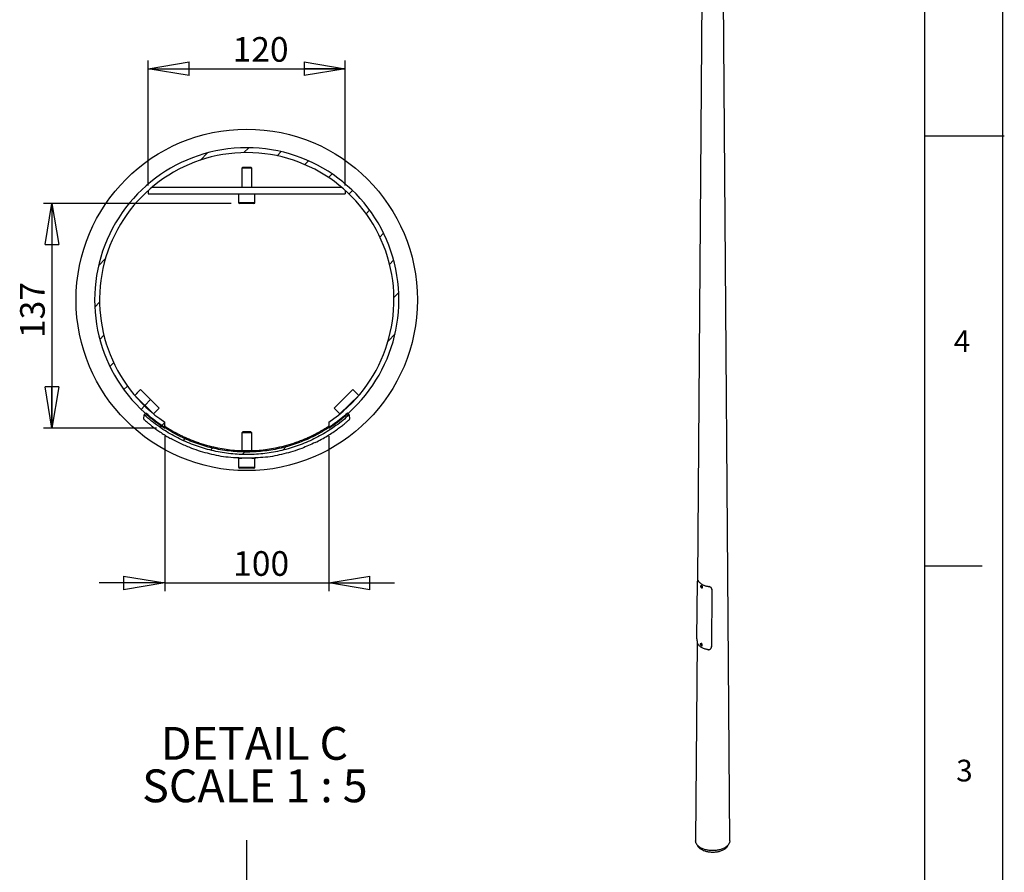
# Model space of a CAD drawing. Extents: x 11 to 14849, y -10 to 20976.
# Drawn here: x 8846 to 14845, y 5997 to 11189 of the extents above; entities that cross this region are included whole.
import ezdxf

# ---------------------------------------------------------------- set-up
doc = ezdxf.new("R2010")
doc.units = 0
doc.header["$LTSCALE"] = 50
doc.linetypes.add('SLD-CONTINUE', pattern=[0])
doc.linetypes.add('SLD-MIXTE-LONG', pattern=[34.29, 30.48, -1.27, 1.27, -1.27])
doc.layers.get('0').update_dxf_attribs({"linetype": 'CONTINUOUS'})
doc.layers.add('FORMAT', color=7, linetype='SLD-CONTINUE')
doc.styles.add('SLDTEXTSTYLE0', font='TXT', dxfattribs={"width": 0.75})
doc.styles.add('SLDTEXTSTYLE1', font='TXT', dxfattribs={"width": 0.681818})
doc.dimstyles.new('SLDDIMSTYLE8', dxfattribs={"dimtxt": 150, "dimasz": 250, "dimexe": 0, "dimexo": 0.0625, "dimgap": 37.5, "dimtad": 1, "dimdec": 0, "dimlfac": 0.1, "dimrnd": 1e-09, "dimzin": 12, "dimtxsty": 'SLDTEXTSTYLE0', "dimblk1": 'CLOSED', "dimblk2": 'CLOSED', "dimsah": 1, "dimcen": 0.09, "dimazin": 3, "dimtfac": 1, "dimtdec": 0, "dimtofl": 0, "dimtmove": 0, "dimatfit": 3, "dimtolj": 1, "dimtzin": 12})
doc.dimstyles.new('SLDDIMSTYLE9', dxfattribs={"dimtxt": 150, "dimasz": 250, "dimexe": 0, "dimexo": 0.0625, "dimgap": 37.5, "dimtad": 1, "dimlfac": 0.1, "dimrnd": 1e-09, "dimzin": 12, "dimtxsty": 'SLDTEXTSTYLE0', "dimblk1": 'CLOSED', "dimblk2": 'CLOSED', "dimsah": 1, "dimcen": 0.09, "dimazin": 3, "dimtfac": 1, "dimtmove": 0, "dimatfit": 3, "dimtolj": 1, "dimtzin": 12})

# ---------------------------------------------------------------- blocks, each defined once
blk = doc.blocks.new('_CLOSED')
at = {"color": 0, "linetype": 'BYBLOCK'}
for p, q in [((-1, 0.166667), (0, 0)), ((-1, 0.166667), (-1, -0.166667)), ((0, 0), (-1, -0.166667)), ((0, 0), (-1, 0))]:
    blk.add_line(p, q, dxfattribs=at)
blk = doc.blocks.new('_D_15')
at = {"layer": 'FORMAT'}
for p, q in [((10135.7, 10069.6), (8992.5, 10069.6)), ((9042.5, 10069.6), (9042.5, 8702.3)), ((9679.7, 8702.3), (8992.5, 8702.3))]:
    blk.add_line(p, q, dxfattribs=at)
at = {"layer": 'FORMAT', "xscale": 250, "yscale": 250}
for p, rotation in [((9042.5, 10069.6, -9539.2), 90.0000000000004), ((9042.5, 8702.3, -9539.2), 270.0000000000004)]:
    blk.add_blockref('_CLOSED', p, dxfattribs=dict(at, rotation=rotation))
at = {"layer": 'FORMAT', "insert": (8849.1, 9250.5), "char_height": 150, "attachment_point": 1, "rotation": 90, "style": 'SLDTEXTSTYLE0'}
blk.add_mtext('137', dxfattribs=at)
blk = doc.blocks.new('_D_16')
at = {"layer": 'FORMAT'}
for p, q in [((9629.7, 10179.6), (9629.7, 10940)), ((10829.7, 10179.6), (10829.7, 10940)), ((9629.7, 10890), (10829.7, 10890))]:
    blk.add_line(p, q, dxfattribs=at)
at = {"layer": 'FORMAT', "xscale": 250, "yscale": 250, "rotation": 180.0000000000004}
blk.add_blockref('_CLOSED', (9629.7, 10890, -9539.2), dxfattribs=at)
at = {"layer": 'FORMAT', "xscale": 250, "yscale": 250}
blk.add_blockref('_CLOSED', (10829.7, 10890, -9539.2), dxfattribs=at)
at = {"layer": 'FORMAT', "insert": (10143.8, 11083.3), "char_height": 150, "attachment_point": 1, "style": 'SLDTEXTSTYLE0'}
blk.add_mtext('120', dxfattribs=at)
blk = doc.blocks.new('_D_17')
at = {"layer": 'FORMAT'}
for p, q in [((9729.7, 8652.3), (9729.7, 7708.8)), ((10729.7, 8652.3), (10729.7, 7708.8)), ((9729.7, 7758.8), (9329.7, 7758.8)), ((9729.7, 7758.8), (10729.7, 7758.8)), ((10729.7, 7758.8), (11129.7, 7758.8))]:
    blk.add_line(p, q, dxfattribs=at)
at = {"layer": 'FORMAT', "xscale": 250, "yscale": 250}
blk.add_blockref('_CLOSED', (9729.7, 7758.8, -9539.2), dxfattribs=at)
at = {"layer": 'FORMAT', "xscale": 250, "yscale": 250, "rotation": 180.0000000000004}
blk.add_blockref('_CLOSED', (10729.7, 7758.8, -9539.2), dxfattribs=at)
at = {"layer": 'FORMAT', "insert": (10147.2, 7952.2), "char_height": 150, "attachment_point": 1, "style": 'SLDTEXTSTYLE0'}
blk.add_mtext('100', dxfattribs=at)
blk = doc.blocks.new('SW_NOTE_3')
at = {"layer": 'FORMAT', "color": 0, "char_height": 200, "attachment_point": 2}
for s, insert, style in [('DETAIL C', (546.9, 257.8), 'SLDTEXTSTYLE0'), ('SCALE 1 : 5', (549.6, -0.8), 'SLDTEXTSTYLE1')]:
    blk.add_mtext(s, dxfattribs=dict(at, insert=insert, style=style))

msp = doc.modelspace()

# ---------------------------------------------------------------- linework, layer by layer
at = {"color": 7, "linetype": 'SLD-CONTINUE'}
for p, q in [((13030.2315377, 15154.3964704), (12975.935554, 7778.750126)), ((13172.2305985, 6188.9868851), (13106.2315377, 15154.3964704)), ((9948.7901979, 10334.4730277), (9991.2043806, 10378.3941988)), ((10212.9182414, 10379.4560199), (10241.9638971, 10409.5336763)), ((10415.0661812, 10360.2567371), (10439.5060172, 10385.5649276)), ((10584.0122718, 10306.6759335), (10606.2440166, 10329.6975787)), ((10205.2835753, 10289.6201202), (10199.7385753, 10284.0751202)), ((10199.7385753, 10284.0751202), (10199.7385753, 10169.6201202)), ((10259.7385753, 10284.0751202), (10199.7385753, 10284.0751202)), ((10254.1935753, 10289.6201202), (10205.2835753, 10289.6201202)), ((10259.7385753, 10284.0751202), (10254.1935753, 10289.6201202)), ((10259.7385753, 10169.6201202), (10259.7385753, 10284.0751202)), ((10728.7158653, 10227.9912898), (10749.8792734, 10249.90664)), ((9629.7385753, 10149.3548579), (9629.7385753, 10129.6201202)), ((9653.0482762, 10169.6201202), (10806.4288745, 10169.6201202)), ((10829.7385753, 10149.3548579), (10829.7385753, 10129.6201202)), ((10852.7486182, 10127.9013645), (10873.588746, 10149.4819482)), ((9629.7385753, 10129.6201202), (10829.7385753, 10129.6201202)), ((10179.7385753, 10129.6201202), (10179.7385753, 10075.6201202)), ((10279.7385753, 10075.6201202), (10279.7385753, 10129.6201202)), ((10273.7385753, 10069.6201202), (10185.7385753, 10069.6201202)), ((10957.1062498, 10007.437255), (10978.2696579, 10029.3526052)), ((11040.7930408, 9865.5678639), (11063.0247856, 9888.5895091)), ((9326.3208475, 9689.8871581), (9368.7350302, 9733.8083292)), ((11100.2373348, 9698.5946327), (11124.6771708, 9723.9028232)), ((11126.4797795, 9497.2398808), (11155.5254352, 9527.3175372)), ((9303.9517155, 9438.1936459), (9332.9973712, 9468.2713022)), ((9334.7999799, 9241.6083598), (9359.2398159, 9266.9165503)), ((11090.7421205, 9231.7028538), (11133.1563032, 9275.6240249)), ((9396.4523651, 9076.9216739), (9418.6841098, 9099.9433191)), ((9481.2074928, 8936.1585778), (9502.3709009, 8958.073928)), ((9566.3548115, 8919.8302895), (9547.5085188, 8900.5900379)), ((9547.7653387, 8900.2892093), (9547.7655551, 8900.2894228)), ((9582.7539718, 8936.0091856), (9547.7655551, 8900.2894228)), ((9547.7655551, 8900.2894228), (9662.0667915, 8788.328592)), ((9566.3548115, 8919.8302895), (9582.7539718, 8936.0091856)), ((9697.0552082, 8824.0483548), (9582.7539718, 8936.0091856)), ((10876.7231788, 8936.0091856), (10762.4219425, 8824.0483548)), ((10797.4103592, 8788.328592), (10911.7115956, 8900.2894228)), ((10911.7115956, 8900.2894228), (10876.7231788, 8936.0091856)), ((10876.7231788, 8936.0091856), (10893.1223392, 8919.8302895)), ((10893.1223392, 8919.8302895), (10911.9686319, 8900.5900379)), ((10911.7115956, 8900.2894228), (10911.711812, 8900.2892093)), ((9585.8884047, 8816.0292349), (9606.7285325, 8837.6098185)), ((9609.1721086, 8840.1402156), (9643.9065358, 8876.1087673)), ((9662.0667915, 8788.328592), (9697.0552082, 8824.0483548)), ((10762.4219425, 8824.0483548), (10797.4103592, 8788.328592)), ((9602.9319459, 8755.6475277), (9605.2905084, 8782.4672277)), ((10854.1866423, 8782.4672277), (10856.5136132, 8756.0067619)), ((9701.0131606, 8706.7148088), (9711.7062758, 8717.7878535)), ((9709.5978773, 8715.604543), (9729.7385753, 8736.460846)), ((9729.7385753, 8702.3280953), (9729.7385753, 8738.2056725)), ((10729.7385753, 8738.2056725), (10729.7385753, 8702.3280953)), ((9843.8424059, 8626.0892207), (9855.1588125, 8637.8077026)), ((10205.2835753, 8678.5203479), (10199.7385753, 8672.9753479)), ((10199.7385753, 8672.9753479), (10199.7385753, 8565.2136564)), ((10259.7385753, 8672.9753479), (10199.7385753, 8672.9753479)), ((10254.1935753, 8678.5203479), (10205.2835753, 8678.5203479)), ((10259.7385753, 8672.9753479), (10254.1935753, 8678.5203479)), ((10259.7385753, 8565.2136564), (10259.7385753, 8672.9753479)), ((10009.9123552, 8569.5300858), (10022.3162511, 8582.3746958)), ((10449.8731923, 8568.0636641), (10472.0609539, 8591.0397633)), ((10179.7385753, 8518.5203479), (10179.7385753, 8464.5203479)), ((10279.7385753, 8518.5203479), (10179.7385753, 8518.5203479)), ((10197.2385753, 8519.2254314), (10197.2385753, 8519.3795667)), ((10206.4583797, 8544.52985), (10220.601593, 8559.1755758)), ((10262.2385753, 8519.2254314), (10262.2385753, 8519.3795667)), ((10279.7385753, 8464.5203479), (10279.7385753, 8518.5203479)), ((10273.7385753, 8458.5203479), (10185.7385753, 8458.5203479)), ((12972.4953116, 7417.5466346), (12974.8835551, 7770.6307621)), ((12976.9174415, 7778.7710058), (12975.6915884, 7778.744938)), ((12999.4201751, 7742.9530146), (12995.6017985, 7740.7487127)), ((12997.5086908, 7738.629453), (12995.8241921, 7738.2539674)), ((12995.9928325, 7735.7980604), (12995.8241921, 7738.2539674)), ((12999.3618299, 7736.5490316), (12997.5086908, 7738.629453)), ((12998.1141529, 7737.0226725), (12998.0451769, 7738.0271684)), ((12998.1141529, 7737.0226725), (12995.9928325, 7735.7980604)), ((12997.8459716, 7733.717639), (12995.9928325, 7735.7980604)), ((12999.491042, 7734.6673179), (12997.8459716, 7733.717639)), ((12997.8459716, 7733.717639), (12999.5304703, 7734.0931246)), ((12999.0407224, 7735.9824618), (12998.1141529, 7737.0226725)), ((12999.4308059, 7735.5445357), (12999.0407224, 7735.9824618)), ((12999.3618299, 7736.5490316), (12999.5304703, 7734.0931246)), ((13000.6305029, 7732.1054254), (13000.1153199, 7731.9002131)), ((13000.6013921, 7732.0882241), (13004.4197687, 7734.292526)), ((13063.1413016, 7719.6806495), (13061.162323, 7370.461924)), ((12973.1535107, 7400.8332605), (12964.2324768, 6188.9868851)), ((12997.5500129, 7390.7608439), (12993.7316363, 7388.556542)), ((12995.627817, 7386.4424119), (12993.9494646, 7386.0531929)), ((12993.9494646, 7386.0531929), (12994.1288166, 7383.5921562)), ((12996.2501369, 7384.8167684), (12994.1288166, 7383.5921562)), ((12995.986521, 7381.5203385), (12994.1288166, 7383.5921562)), ((12995.627817, 7386.4424119), (12997.4855215, 7384.3705942)), ((12997.6243344, 7382.465828), (12995.986521, 7381.5203385)), ((12997.6648735, 7381.9095575), (12995.986521, 7381.5203385)), ((12996.1762392, 7385.8307803), (12996.2501369, 7384.8167684)), ((12997.1789891, 7383.7808595), (12996.2501369, 7384.8167684)), ((12997.5594192, 7383.3565823), (12997.1789891, 7383.7808595)), ((12997.6648735, 7381.9095575), (12997.4855215, 7384.3705942)), ((12998.7312299, 7379.8960533), (13002.5496065, 7382.1003552)), ((12969.8600119, 6169.2484504), (12978.5433829, 6154.6374475)), ((13157.9196925, 6154.6374475), (13166.6030634, 6169.2484504))]:
    msp.add_line(p, q, dxfattribs=at)
at = {"color": 8, "linetype": 'SLD-CONTINUE'}
for p, q in [((10179.7385753, 10075.6201202), (10279.7385753, 10075.6201202)), ((10029.7385753, 8579.5818963), (10029.7385753, 8586.7738938)), ((10429.7385753, 8579.580715), (10429.7385753, 8586.7738938)), ((10179.7385753, 8464.5203479), (10279.5467393, 8464.5203479)), ((10279.5467393, 8464.5203479), (10279.7385753, 8464.5203479))]:
    msp.add_line(p, q, dxfattribs=at)
at = {"color": 7, "linetype": 'SLD-CONTINUE', "flags": 128}
for points in [[(9615.3852632, 8793.5624237), (9612.861566, 8790.7886168), (9610.3378693, 8788.0148095), (9607.8141886, 8785.2410188), (9605.2905084, 8782.4672277)], [(10854.1866423, 8782.4672277), (10851.6629465, 8785.2410359), (10849.1392503, 8788.0148437), (10846.6155691, 8790.7886339), (10844.0918875, 8793.5624237)], [(12999.4494089, 7732.1974813), (13000.0980996, 7732.5191378), (13000.5506741, 7733.1368527), (13000.7704674, 7734.0005824), (13000.7396732, 7735.0403527), (13000.4607863, 7736.1719276), (12999.9564004, 7737.3036336), (12999.2673779, 7738.3437867), (12998.4495392, 7739.2081197), (12997.5691409, 7739.8266096), (12996.6975075, 7740.1491501), (12995.9052536, 7740.1496107), (12995.2565628, 7739.8279542), (12994.8039884, 7739.2102393), (12994.584195, 7738.3465096), (12994.6149892, 7737.3067392), (12994.8938761, 7736.1751643), (12995.398262, 7735.0434583), (12996.0872845, 7734.0033053), (12996.9051232, 7733.1389723), (12997.7855215, 7732.5204823), (12998.657155, 7732.1979419), (12999.4494089, 7732.1974813)], [(13004.4197687, 7734.292526), (13004.6430551, 7734.4468301), (13005.1504551, 7735.0988557), (13005.418265, 7736.0122339), (13005.4266224, 7737.1192236), (13005.1749076, 7738.3377245), (13004.6817892, 7739.577366), (13003.9838393, 7740.7462094), (13003.1328219, 7741.7575671), (13002.1918529, 7742.5364313), (13001.2307198, 7743.0250371), (13000.3207053, 7743.1871469), (12999.5293011, 7743.0107378), (12999.4201751, 7742.9530146)], [(12999.0407224, 7735.9824618), (12999.2566836, 7735.7594046), (12999.4263691, 7735.6091487)], [(12998.9065018, 7382.5065875), (12998.7042469, 7383.61893), (12998.2672879, 7384.7606357), (12997.6310248, 7385.8392103), (12996.8470037, 7386.7672742), (12995.9787414, 7387.4696411), (12995.0965793, 7387.8894095), (12994.271985, 7387.9925722), (12993.5717622, 7387.7707715), (12993.0526387, 7387.2419765), (12992.7566709, 7386.449027), (12992.7078363, 7385.456163), (12992.9100912, 7384.3438204), (12993.3470501, 7383.2021148), (12993.9833132, 7382.1235401), (12994.7673343, 7381.1954762), (12995.6355966, 7380.4931093), (12996.5177587, 7380.0733409), (12997.342353, 7379.9701783), (12998.0425759, 7380.1919789), (12998.5616994, 7380.7207739), (12998.8576672, 7381.5137235), (12998.9065018, 7382.5065875)], [(12997.1789891, 7383.7808595), (12997.3953943, 7383.5588555), (12997.5549417, 7383.4180224)], [(13003.5717788, 7384.7547044), (13003.357697, 7385.9623159), (13002.8982844, 7387.2046579), (13002.2276134, 7388.3895916), (13001.3954247, 7389.4292357), (13000.4634379, 7390.2464848), (12999.5007742, 7390.780727), (12998.5788299, 7390.9923403), (12997.7659815, 7390.8656301), (12997.5500129, 7390.7608439)], [(13061.0655218, 7368.7544941), (13061.124929, 7369.3038565), (13061.1319816, 7369.3690765)], [(13061.162323, 7370.461924), (13061.1855038, 7370.6765769), (13061.2086845, 7370.8912302), (13061.2287948, 7371.0774526)], [(13172.2305985, 6188.9868851), (13172.1875405, 6186.9855572), (13171.8357863, 6183.4990936), (13171.1334681, 6180.0303356), (13170.0829623, 6176.5910204), (13168.6878236, 6173.1927856), (13166.9527726, 6169.8471297), (13164.8836802, 6166.5653734), (13162.4875475, 6163.358621), (13159.7724823, 6160.2377233), (13156.7476716, 6157.2132403), (13153.4233503, 6154.2954059), (13149.8107668, 6151.4940932), (13145.9221451, 6148.8187809), (13141.7706429, 6146.2785215), (13137.3703077, 6143.8819103), (13132.7360287, 6141.6370567), (13127.883487, 6139.5515567), (13122.829102, 6137.6324668), (13117.5899761, 6135.8862808), (13112.1838369, 6134.318907), (13106.628977, 6132.935649), (13100.9441923, 6131.7411874), (13095.1487183, 6130.7395638), (13089.2621652, 6129.9341674), (13083.304451, 6129.3277233), (13077.2957349, 6128.9222836), (13071.2563484, 6128.7192203), (13065.2067269, 6128.7192203), (13059.1673404, 6128.9222836), (13053.1586243, 6129.3277233), (13047.2009101, 6129.9341674), (13041.314357, 6130.7395638), (13035.518883, 6131.7411874), (13029.8340983, 6132.935649), (13024.2792384, 6134.318907), (13018.8730992, 6135.8862808), (13013.6339733, 6137.6324668), (13008.5795883, 6139.5515567), (13003.7270466, 6141.6370567), (12999.0927676, 6143.8819103), (12994.6924324, 6146.2785215), (12990.5409302, 6148.8187809), (12986.6523085, 6151.4940932), (12983.039725, 6154.2954059), (12979.7154037, 6157.2132403), (12976.690593, 6160.2377233), (12973.9755278, 6163.358621), (12971.5793951, 6166.5653734), (12969.5103027, 6169.8471297), (12967.7752517, 6173.1927856), (12966.380113, 6176.5910204), (12965.3296072, 6180.0303356), (12964.6272891, 6183.4990936), (12964.2755348, 6186.9855572), (12964.2324768, 6188.9868851)], [(13157.9196925, 6154.6374475), (13156.5093703, 6152.4212823), (13154.2352374, 6149.3516169), (13151.6411651, 6146.3676965), (13148.7368035, 6143.4806214), (13145.5329571, 6140.7011317), (13142.0415442, 6138.0395674), (13138.2755534, 6135.5058295), (13134.2489941, 6133.1093439), (13129.9768456, 6130.8590255), (13125.4750005, 6128.7632457), (13120.760206, 6126.829801), (13115.8500013, 6125.0658839), (13110.7626529, 6123.4780562), (13105.5170859, 6122.0722248), (13100.1328142, 6120.8536195), (13094.6298677, 6119.8267735), (13089.0287176, 6118.9955069), (13083.3502007, 6118.3629119), (13077.6154414, 6117.931342), (13071.8457733, 6117.7024024), (13066.06266, 6117.6769449), (13060.2876151, 6117.8550643), (13054.5421221, 6118.2360978), (13048.8475546, 6118.8186281), (13043.2250968, 6119.600488), (13037.6956647, 6120.578769), (13032.2798279, 6121.7498319), (13026.9977339, 6123.1093202), (13021.8690324, 6124.6521764), (13016.9128024, 6126.3726612), (13012.1474815, 6128.2643742), (13007.590797, 6130.320278), (13003.2597, 6132.5327246), (12999.1703025, 6134.8934835), (12995.3378173, 6137.3937726), (12991.7765015, 6140.0242906), (12988.4996036, 6142.7752518), (12985.5193136, 6145.6364224), (12982.8467186, 6148.5971588), (12980.4917606, 6151.6464468), (12978.5433829, 6154.6374475)]]:
    msp.add_lwpolyline(points, dxfattribs=at)
at = {"color": 8, "linetype": 'SLD-CONTINUE', "flags": 128}
for points in [[(12979.1598829, 7775.34718), (12978.5770407, 7775.334716), (12978.4517913, 7775.3320378), (12977.81123, 7775.3183416)], [(12995.6081281, 7740.7523483), (12995.7109245, 7740.8064359), (12996.5023287, 7740.982845), (12997.4123432, 7740.8207352), (12998.3734763, 7740.3321294), (12999.3144453, 7739.5532652), (13000.1654627, 7738.5419075), (13000.8634126, 7737.3730641), (13001.356531, 7736.1334226), (13001.6082458, 7734.9149217), (13001.5998884, 7733.807932), (13001.3320785, 7732.8945538), (13000.8246785, 7732.2425282), (13000.6305029, 7732.1054254)], [(13044.2850722, 7736.9438093), (13044.3023165, 7737.1630878), (13044.3195615, 7737.3823665), (13044.3458125, 7737.7161438)], [(13063.1929684, 7720.3412152), (13063.1916954, 7720.3249408), (13063.1748971, 7720.1101713), (13063.1413016, 7719.6806495)], [(12993.7772636, 7388.5819378), (12993.9476049, 7388.6613282), (12994.7604533, 7388.7880384), (12995.6823976, 7388.5764251), (12996.6450613, 7388.0421828), (12997.5770481, 7387.2249338), (12998.4092368, 7386.1852897), (12999.0799078, 7385.000356), (12999.5393204, 7383.758014), (12999.7534021, 7382.5504025)]]:
    msp.add_lwpolyline(points, dxfattribs=at)
at = {"color": 7, "linetype": 'SLD-CONTINUE'}
msp.add_circle((10229.7385753, 9482.7555915), 1040, dxfattribs=at)
for centre, radius, start, end in [((10229.7385753, 9482.7555915), 926.8587147, 302.6466511767, 237.3533488233), ((10229.7385753, 9482.7555915), 896.8581727, 303.883202515, 236.116797485), ((10185.7385753, 10075.6201202), 6, 180, 269.9999999998), ((10273.7385753, 10075.6201202), 6, 270.0000000002, 0), ((10229.7385753, 9482.7555915), 918.0322449, 257.4167886588, 282.5832113412), ((10197.2385753, 8521.0203479), 2.5, 269.9999999997, 318.1332880248), ((10262.2385753, 8521.0203479), 2.5, 222.8958830658, 270.0000000003), ((10185.7385753, 8464.5203479), 6, 180, 269.9999999998), ((10273.7385753, 8464.5203479), 6, 270.0000000002, 0), ((13002.0721861, 7738.7057677), 4.0750665, 189.7608986395, 221.9348389594), ((13000.2051385, 7386.5151351), 4.0784608, 189.8222706911, 222.0993722037), ((13001.0531796, 7384.2006097), 2.5788297, 305.4697923684, 12.4074798397)]:
    msp.add_arc(centre, radius, start, end, dxfattribs=at)
at = {"color": 8, "linetype": 'SLD-CONTINUE'}
msp.add_arc((12997.2275716, 7381.9974635), 2.5856453, 305.9720106436, 12.3480387541, dxfattribs=at)
at = {"color": 7, "linetype": 'SLD-CONTINUE'}
for points, knots in [([(10854.1866423, 8782.4672277), (10827.7089622, 8759.9399657), (10774.6691263, 8714.8135696), (10686.2010008, 8658.9666246), (10592.5980653, 8612.5748014), (10494.1433099, 8577.4326809), (10392.4493494, 8553.3845328), (10288.6962034, 8540.767931), (10184.1871612, 8540.1515782), (10080.2735401, 8551.1302538), (9978.2049111, 8573.5617921), (9879.4001051, 8607.5789597), (9784.9610662, 8652.2897177), (9709.009774, 8699.3943924), (9649.604813, 8743.6215142), (9620.0619321, 8769.5186663), (9605.2905084, 8782.4672277)], [0, 0, 0, 0, 0.0760878573, 0.1524184693, 0.2285066078, 0.3045950369, 0.3809264572, 0.4570154804, 0.5330946837, 0.6094166469, 0.6854960684, 0.7615677822, 0.8378818679, 0.9139531465, 0.9569766218, 1, 1, 1, 1]), ([(10844.0918875, 8793.5624237), (10818.0422172, 8771.3993053), (10765.8597655, 8727.0023576), (10678.8216926, 8672.0581869), (10586.7318426, 8626.416237), (10489.8685686, 8591.8421807), (10389.8184215, 8568.1828793), (10287.7424691, 8555.7702821), (10184.9229134, 8555.1639246), (10082.6892351, 8565.9652073), (9982.2707883, 8588.0341809), (9885.0634439, 8621.5013926), (9792.1513101, 8665.4892283), (9717.4279651, 8711.8324066), (9658.983322, 8755.3445814), (9629.9179383, 8780.8231527), (9615.3852632, 8793.5624237)], [0, 0, 0, 0, 0.0760879364, 0.1524186299, 0.2285068521, 0.3045953698, 0.3809268848, 0.4570160063, 0.5330951433, 0.6094170424, 0.6854964012, 0.7615679258, 0.8378818183, 0.9139529005, 0.9569764997, 1, 1, 1, 1]), ([(9602.9319459, 8755.6475277), (9603.249759, 8755.2875722), (9603.8853849, 8754.5676614), (9609.2207008, 8749.6623266), (9618.3711732, 8741.563511), (9631.9486601, 8730.058006), (9649.411238, 8715.9780065), (9670.2610538, 8700.0834647), (9694.1788105, 8683.0212746), (9718.7781788, 8666.6761056), (9743.0945143, 8651.577979), (9758.6902152, 8642.6651157), (9766.4883852, 8638.2085013)], [0, 0, 0, 0, 0.0944268982, 0.1888537065, 0.2959175754, 0.4029790504, 0.5098544297, 0.6167255097, 0.7228125311, 0.8289031808, 0.9144480839, 1, 1, 1, 1]), ([(9729.7385753, 8714.982501), (9729.7385753, 8714.8343982), (9731.8461192, 8713.3061223), (9737.9548294, 8709.1881932), (9740.4876309, 8707.5098193), (9746.5537233, 8703.5779607), (9750.0313397, 8701.3609161), (9761.7193868, 8694.0737463), (9771.183117, 8688.3655699), (9793.3447547, 8675.7576462), (9805.7409756, 8669.0319838), (9826.2471838, 8658.6433327), (9833.4040644, 8655.1290152), (9844.6385973, 8649.8127889), (9848.4707408, 8648.03159), (9856.2316811, 8644.492687), (9860.168882, 8642.7309282), (9880.1380568, 8633.9718841), (9897.0114549, 8627.1255312), (9919.2991316, 8618.9262825), (9923.816978, 8617.3042838), (9932.9773118, 8614.0997205), (9937.6315257, 8612.5133091), (9951.6960779, 8607.8493133), (9961.1825994, 8604.8744791), (9989.9767154, 8596.3719455), (10009.6162652, 8591.2655726), (10029.7385753, 8586.7738938)], [0, 0, 0, 0, 0.125, 0.125, 0.1875, 0.1875, 0.25, 0.25, 0.375, 0.375, 0.5, 0.5, 0.5625, 0.5625, 0.59375, 0.59375, 0.625, 0.625, 0.75, 0.75, 0.78125, 0.78125, 0.8125, 0.8125, 0.875, 0.875, 1, 1, 1, 1]), ([(10429.7385753, 8586.7738938), (10449.8764321, 8591.2690429), (10469.4943736, 8596.3715271), (10498.2121929, 8604.849477), (10507.6658804, 8607.8130049), (10526.3393115, 8614.0016165), (10535.5905414, 8617.2396945), (10562.4613689, 8627.1218245), (10579.3707579, 8633.9849847), (10603.3372059, 8644.4985292), (10611.100943, 8648.0438462), (10626.116834, 8655.1500082), (10633.2780162, 8658.6672212), (10653.7655661, 8669.0477852), (10666.1071144, 8675.7452053), (10679.8663837, 8683.5705413), (10682.5339509, 8685.1078838), (10687.696075, 8688.1184962), (10690.1880056, 8689.5903517), (10697.3111142, 8693.8443492), (10701.6225328, 8696.4837439), (10713.2536445, 8703.7341568), (10719.2873291, 8707.6840149), (10724.4726778, 8711.1764844), (10725.3925824, 8711.8036482), (10726.9679552, 8712.8912885), (10727.6251759, 8713.3528933), (10729.2055747, 8714.4868007), (10729.7385753, 8714.9083379), (10729.7385753, 8714.982501)], [0, 0, 0, 0, 0.125, 0.125, 0.1875, 0.1875, 0.25, 0.25, 0.375, 0.375, 0.4375, 0.4375, 0.5, 0.5, 0.625, 0.625, 0.65625, 0.65625, 0.6875, 0.6875, 0.75, 0.75, 0.875, 0.875, 0.90625, 0.90625, 0.9375, 0.9375, 1, 1, 1, 1]), ([(10647.4628782, 8614.3114782), (10660.1796578, 8620.7741763), (10685.6102305, 8633.6980549), (10721.5614401, 8654.6358352), (10754.5014854, 8675.7297923), (10783.4671043, 8695.9841729), (10807.8421737, 8714.4166575), (10827.6163012, 8730.3673203), (10842.3600133, 8742.9327658), (10853.9387167, 8753.3057306), (10855.5647307, 8755.0113971), (10856.5136132, 8756.0067619)], [0, 0, 0, 0, 0.1083779134, 0.2167303757, 0.3242454124, 0.4317589021, 0.5364575598, 0.6411627022, 0.7466601077, 0.8521600636, 1, 1, 1, 1]), ([(10180.645065, 8520.2787773), (10159.0076362, 8521.1763344), (10099.339529, 8523.6514684), (10003.0692215, 8542.8302471), (9907.7028278, 8572.1068561), (9828.9683403, 8604.9849872), (9787.3150525, 8627.1339883), (9766.4883852, 8638.2085013)], [0, 0, 0, 0, 0.1493745213, 0.4119202458, 0.674467327, 0.8372334805, 1, 1, 1, 1]), ([(10647.4628782, 8614.3114782), (10620.1423474, 8601.8080096), (10558.2038519, 8573.4613409), (10456.3250295, 8543.0176383), (10361.6331264, 8523.8420478), (10303.4622455, 8521.396333), (10283.3237798, 8520.5496389)], [0, 0, 0, 0, 0.2378041767, 0.5391268939, 0.840448054, 1, 1, 1, 1]), ([(10174.8868437, 8519.967221), (10175.9797693, 8519.8695542), (10178.1663422, 8519.6741561), (10186.6506349, 8519.1219904), (10194.3539953, 8518.834128), (10196.9882659, 8518.7356894)], [0, 0, 0, 0, 0.3967188588, 0.7936996712, 1, 1, 1, 1]), ([(10197.2385753, 8519.2254314), (10192.6457168, 8519.3807046), (10183.4598842, 8519.691255), (10175.8179385, 8520.0340924), (10175.4352514, 8519.9891909), (10175.2672585, 8519.96948)], [0, 0, 0, 0, 0.35938648492, 0.71878201152, 1, 1, 1, 1]), ([(10262.2385753, 8519.3795667), (10261.8795323, 8519.3888325), (10261.16145, 8519.4073641), (10255.563397, 8519.28923), (10247.317628, 8519.1374522), (10237.018331, 8519.0218116), (10225.9168904, 8519.0043818), (10215.2456361, 8519.0930479), (10206.1994951, 8519.2433224), (10199.8386304, 8519.3754366), (10197.4324586, 8519.4086041), (10197.2760506, 8519.3851792), (10197.2385753, 8519.3795667)], [0, 0, 0, 0, 0.1073228989, 0.2146446375, 0.3219989991, 0.4293853751, 0.5367447476, 0.6440696917, 0.7514129366, 0.858795445, 0.966167437, 1, 1, 1, 1]), ([(10260.9399604, 8518.6670613), (10264.6422328, 8518.8117553), (10273.3295252, 8519.1512761), (10282.1832261, 8519.7329247), (10283.8659315, 8519.9023969), (10284.7071838, 8519.9871228)], [0, 0, 0, 0, 0.2708097031, 0.6354483932, 1, 1, 1, 1]), ([(10284.4604552, 8519.9840499), (10284.0725547, 8519.9951261), (10283.2540886, 8520.018497), (10275.0815731, 8519.6542721), (10266.34624, 8519.3625905), (10262.2385753, 8519.2254314)], [0, 0, 0, 0, 0.3230754415, 0.6816859746, 1, 1, 1, 1]), ([(12977.81123, 7775.3183416), (12977.5700351, 7775.8447367), (12977.0876741, 7776.8974642), (12976.4810851, 7778.0024934), (12975.9797139, 7778.6703306), (12975.5922402, 7778.8220861), (12975.3172872, 7778.4306228), (12975.1293132, 7777.5359508), (12975.0087699, 7776.1280304), (12974.9202009, 7773.9764473), (12974.8973522, 7771.8904071), (12974.8835551, 7770.6307621)], [0, 0, 0, 0, 0.1005429814, 0.2010739937, 0.3083576204, 0.4156395934, 0.52114918, 0.6266628135, 0.7325949496, 0.8385287903, 1, 1, 1, 1]), ([(12977.81123, 7775.3183416), (12978.4938659, 7773.9242667), (12979.8591369, 7771.1361182), (12982.7721037, 7766.9083162), (12986.4228702, 7762.6549859), (12990.9325392, 7758.447723), (12996.0952871, 7754.498697), (13001.8687547, 7750.8414123), (13008.2045475, 7747.5081698), (13015.0467061, 7744.5269107), (13022.3371788, 7741.9220969), (13029.7082924, 7739.8126312), (13037.0358065, 7738.1287294), (13041.8686495, 7737.3387828), (13044.2850722, 7736.9438093)], [0, 0, 0, 0, 0.0763641562, 0.1527282289, 0.2395461968, 0.3263640299, 0.4131819589, 0.5, 0.5868180411, 0.6736359701, 0.7604538032, 0.8472717711, 0.9236358438, 1, 1, 1, 1]), ([(12995.6284311, 7740.7189827), (12995.5378984, 7740.6794759), (12995.2000082, 7740.532027), (12994.7949758, 7739.9939474), (12994.4593637, 7739.1922823), (12994.352464, 7738.2107366), (12994.4716106, 7737.1060642), (12994.819394, 7735.9421169), (12995.3701153, 7734.8041454), (12996.0880651, 7733.7642583), (12996.9320379, 7732.8862374), (12997.8593966, 7732.2243974), (12998.7847397, 7731.8504236), (12999.5102299, 7731.7710745), (12999.890566, 7731.8370596), (13000.004213, 7731.8567764)], [0, 0, 0, 0, 0.0290865509, 0.1085582462, 0.1882921961, 0.2720806471, 0.35912261, 0.4467682792, 0.5341809491, 0.6215910555, 0.7093474737, 0.7978648638, 0.8875138183, 0.9663883518, 1, 1, 1, 1]), ([(12998.9102165, 7731.8773018), (12998.9587321, 7731.748729), (12999.2221789, 7731.05056), (13000.0365301, 7729.8995599), (13001.2506019, 7728.6687253), (13002.588362, 7727.9340411), (13003.8616007, 7727.7678219), (13004.9301416, 7728.1853612), (13005.6568726, 7729.132384), (13005.9520248, 7730.4989711), (13005.7592093, 7732.1151986), (13005.2754248, 7733.5351823), (13004.7851056, 7734.2972465), (13004.6287814, 7734.5402087)], [0, 0, 0, 0, 0.0233117389, 0.1265861195, 0.2298716132, 0.3329770844, 0.4359728043, 0.5390911978, 0.6423832554, 0.7456490707, 0.8487405946, 0.9517752993, 1, 1, 1, 1]), ([(13000.2227204, 7731.9520365), (13000.5055337, 7731.47163), (13001.1025274, 7730.4575346), (13002.324579, 7729.2757523), (13003.6319595, 7728.5752597), (13004.6142076, 7728.3478045), (13005.0226458, 7728.5260568), (13005.0884122, 7728.5547588)], [0, 0, 0, 0, 0.22025855438, 0.46494623928, 0.7091945576, 0.95317475727, 1, 1, 1, 1]), ([(13063.1413016, 7719.6806495), (13063.098895, 7720.5065386), (13063.0140819, 7722.1583157), (13062.2760834, 7724.644625), (13061.0602633, 7727.0680723), (13059.3431536, 7729.3687493), (13057.1946036, 7731.4376947), (13054.6990322, 7733.241364), (13051.921859, 7734.7256864), (13048.4472646, 7736.1216805), (13045.8504676, 7736.6346077), (13044.2850722, 7736.9438093)], [0, 0, 0, 0, 0.1005624828, 0.2011248483, 0.3078886396, 0.4146500437, 0.5212187052, 0.6277833781, 0.7335919672, 0.8394045071, 1, 1, 1, 1]), ([(12972.4953116, 7417.5466346), (12972.4923317, 7416.7095916), (12972.4863718, 7415.0355063), (12972.5167761, 7412.1382591), (12972.5911394, 7408.9754227), (12972.7376507, 7405.6006075), (12972.9768351, 7402.247001), (12973.3272259, 7399.0162966), (12973.8119876, 7396.0055371), (12974.3956477, 7393.4728757), (12975.0474735, 7391.3887493), (12975.5200215, 7390.333553), (12975.7563051, 7389.8059332)], [0, 0, 0, 0, 0.0944268982, 0.1888537065, 0.2959175754, 0.4029790504, 0.5098544297, 0.6167255097, 0.7228125311, 0.8289031808, 0.9144480839, 1, 1, 1, 1]), ([(13036.3608342, 7352.8704577), (13033.5465091, 7353.4772884), (13027.1661402, 7354.8530369), (13017.7755541, 7357.7491672), (13008.3610787, 7361.4945341), (12999.8025998, 7365.8769105), (12992.2173939, 7370.8173588), (12985.7107262, 7376.2467028), (12981.0722913, 7381.3504624), (12977.8241101, 7385.9012247), (12976.445574, 7388.5043627), (12975.7563051, 7389.8059332)], [0, 0, 0, 0, 0.0982926475, 0.2228396931, 0.3473860951, 0.4719332531, 0.5964804111, 0.7210268131, 0.8455738587, 0.9227868425, 1, 1, 1, 1]), ([(12993.8024411, 7388.5562734), (12993.6325671, 7388.4624313), (12993.2270638, 7388.2384227), (12992.8059879, 7387.5905236), (12992.5360137, 7386.7340905), (12992.4925743, 7385.7124738), (12992.6786603, 7384.5820246), (12993.0880121, 7383.4172141), (12993.6906852, 7382.3004616), (12994.4492645, 7381.3007402), (12995.3213544, 7380.4799634), (12996.2652916, 7379.8888312), (12997.1904443, 7379.6014796), (12998.0551886, 7379.583952), (12998.5174657, 7379.8137679), (12998.7405532, 7379.9246733)], [0, 0, 0, 0, 0.053317654, 0.1272735901, 0.2026853986, 0.2821052124, 0.3638587498, 0.44571386, 0.5273760898, 0.6091403768, 0.6913165033, 0.7743298813, 0.8583967184, 0.931664518, 1, 1, 1, 1]), ([(12997.0922177, 7379.6820457), (12997.1373407, 7379.5629976), (12997.3982252, 7378.8747044), (12998.2090348, 7377.7333572), (12999.4230393, 7376.5026796), (13000.7609775, 7375.768088), (13002.0335942, 7375.6015912), (13003.1011854, 7376.0187687), (13003.8269386, 7376.9654516), (13004.1216216, 7378.331935), (13003.9287583, 7379.9483497), (13003.4473216, 7381.3649627), (13002.9599408, 7382.1237593), (13002.8061548, 7382.3631866)], [0, 0, 0, 0, 0.0216499671, 0.1251722525, 0.2287046711, 0.3320642083, 0.4353184972, 0.5386904944, 0.6422292718, 0.7457433221, 0.8490904658, 0.9523826679, 1, 1, 1, 1]), ([(12998.3937157, 7379.7852096), (12998.67685, 7379.3049379), (12999.2744916, 7378.2911776), (13000.4971743, 7377.1097369), (13001.8045139, 7376.4093402), (13002.7860181, 7376.1816111), (13003.1937916, 7376.3595206), (13003.2591663, 7376.3880432)], [0, 0, 0, 0, 0.2203159313, 0.46504417904, 0.70935174233, 0.95340295639, 1, 1, 1, 1]), ([(13036.3608342, 7352.8704577), (13037.7170281, 7352.6695577), (13040.4290974, 7352.2678049), (13044.4517564, 7352.5247013), (13048.2725374, 7353.4357053), (13051.7529169, 7354.9722816), (13054.7798681, 7357.0643312), (13057.3059922, 7359.59918), (13059.2370413, 7362.5206001), (13060.7892586, 7366.1399087), (13061.024844, 7368.8692057), (13061.162323, 7370.461924)], [0, 0, 0, 0, 0.1083779134, 0.2167303757, 0.3242454124, 0.4317589021, 0.5364575598, 0.6411627022, 0.7466601077, 0.8521600636, 1, 1, 1, 1])]:
    msp.add_open_spline(points, degree=3, knots=knots, dxfattribs=at)
at = {"layer": 'FORMAT'}
for p, q in [((14835.5437734, 1.1401941), (14835.5437734, 20976.1401941)), ((14360.5437734, 489.5483908), (14360.5437734, 20476.1401941)), ((14360.5437734, 10482.8442924), (14844.8520124, 10482.8442924)), ((14360.5437734, 7862.4692924), (14710.5437734, 7862.4692924))]:
    msp.add_line(p, q, dxfattribs=at)
at = {"layer": 'FORMAT', "linetype": 'SLD-MIXTE-LONG', "ltscale": 10}
msp.add_line((10229.738753, 4071.2573865), (10229.738753, 6191.9381955), dxfattribs=at)

# ---------------------------------------------------------------- block references
at = {"layer": 'FORMAT'}
msp.add_blockref('SW_NOTE_3', (9729.6481438, 6623.909821), dxfattribs=at)

# ---------------------------------------------------------------- texts
at = {"layer": 'FORMAT', "char_height": 132.2916667, "attachment_point": 1, "style": 'SLDTEXTSTYLE0'}
for s, insert in [('4', (14537.0111414, 9296.9657614)), ('3', (14552.0666445, 6682.1185124))]:
    msp.add_mtext(s, dxfattribs=dict(at, insert=insert))

# ---------------------------------------------------------------- dimensions: what is measured, and where the dimension line sits
at = {"layer": 'FORMAT'}
for base, p1, p2, picture, middle in [((10829.7385753, 10889.9713439), (9629.7385753, 10129.6201202), (10829.7385753, 10129.6201202), '_D_16', (10310.0542496, 10889.9713439)), ((10729.7385753, 7758.8337512), (9729.7385753, 8702.3280953), (10729.7385753, 8702.3280953), '_D_17', (10313.400736, 7758.8337512))]:
    dim = msp.add_linear_dim(base=base, p1=p1, p2=p2, dimstyle='SLDDIMSTYLE9', dxfattribs=at)
    dim.commit()
    dim.dimension.update_dxf_attribs({"geometry": picture, "text_midpoint": middle, "dimtype": 160})
dim = msp.add_linear_dim(base=(9042.4776291, 8702.3280953), p1=(10185.7385753, 10069.6201202), p2=(9729.7385753, 8702.3280953), angle=90, dimstyle='SLDDIMSTYLE8', dxfattribs=at)
dim.commit()
dim.dimension.update_dxf_attribs({"geometry": '_D_15', "text_midpoint": (9042.4776291, 9416.7576436), "dimtype": 160})

doc.saveas('drawing.dxf')
